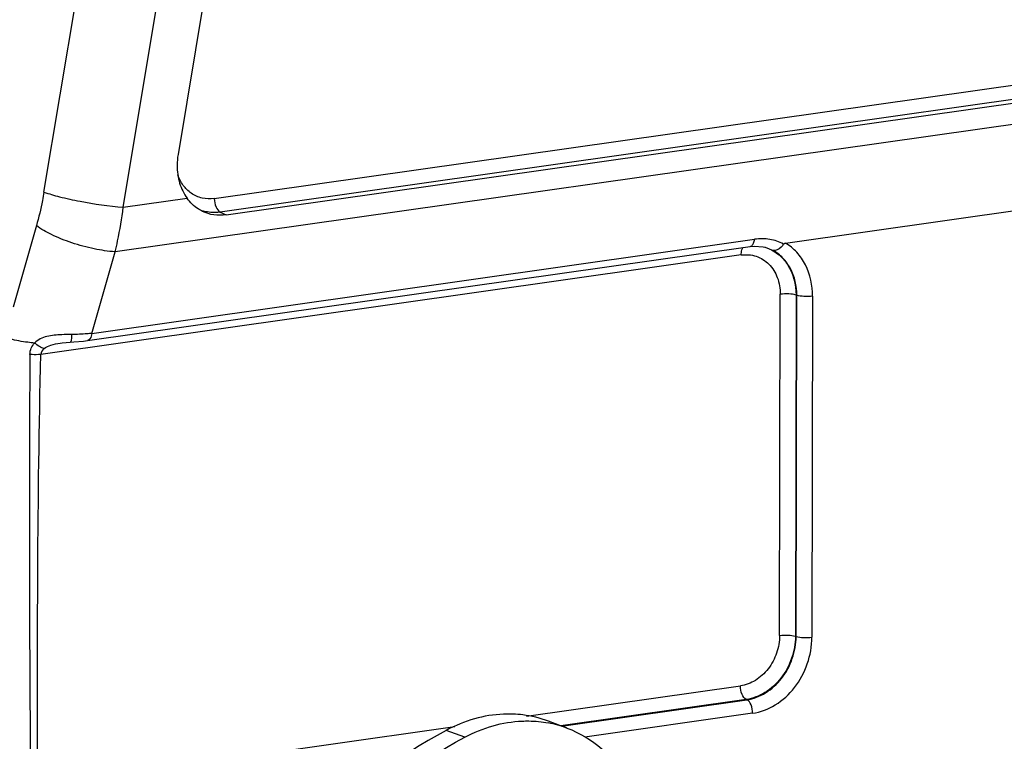
# Model space of a CAD drawing. Units: millimetres. Extents: x 1592 to 2037, y 610 to 925.
# Drawn here: x 1655 to 1683, y 651 to 672 of the extents above; entities that cross this region are included whole.
import ezdxf

# ---------------------------------------------------------------- set-up
doc = ezdxf.new("R2010")
doc.units = ezdxf.units.MM
doc.header["$LTSCALE"] = 65.395
doc.layers.get('0').update_dxf_attribs({"linetype": 'CONTINUOUS', "lineweight": 30})

msp = doc.modelspace()

# ---------------------------------------------------------------- linework, layer by layer
at = {"color": 7, "linetype": 'Continuous'}
for p, q in [((1655.48, 666.815), (1659.387, 690.282)), ((1657.741, 666.379), (1661.649, 689.846)), ((1662.508, 687.146), (1659.301, 667.887)), ((1660.336, 666.629), (1700.713, 672.365)), ((1700.879, 671.979), (1660.502, 666.242)), ((1660.67, 666.163), (1701.047, 671.9)), ((1704.104, 671.729), (1657.509, 665.109)), ((1657.741, 666.379), (1659.56, 666.637)), ((1676.618, 665.358), (1684.417, 666.466)), ((1660.502, 666.242), (1660.67, 666.163)), ((1655.265, 665.857), (1654.601, 663.529)), ((1656.845, 662.782), (1675.733, 665.466)), ((1656.719, 662.58), (1675.607, 665.264)), ((1675.98, 665.254), (1676.034, 665.242)), ((1676.032, 665.242), (1676.034, 665.242)), ((1676.034, 665.242), (1676.26, 665.148)), ((1675.353, 665.019), (1655.393, 662.183)), ((1656.845, 662.782), (1657.509, 665.109)), ((1676.449, 654.169), (1676.467, 663.898)), ((1676.917, 663.875), (1676.898, 654.147)), ((1676.937, 663.869), (1676.917, 663.875)), ((1676.918, 654.14), (1676.937, 663.869)), ((1677.386, 663.846), (1677.368, 654.118)), ((1656.72, 662.58), (1656.719, 662.58)), ((1676.898, 654.147), (1676.918, 654.14)), ((1669.237, 651.865), (1675.33, 652.73)), ((1675.496, 652.344), (1670.211, 651.593)), ((1670.232, 651.585), (1675.514, 652.335)), ((1675.514, 652.335), (1675.496, 652.344)), ((1675.68, 651.949), (1670.895, 651.269)), ((1670.388, 651.527), (1669.859, 651.724)), ((1655.298, 649.884), (1667.193, 651.574)), ((1667.473, 651.266), (1666.945, 651.463))]:
    msp.add_line(p, q, dxfattribs=at)
for points in [[(1675.607, 665.264), (1675.723, 665.275), (1675.98, 665.254)], [(1655.94, 662.506), (1656.002, 662.514), (1656.225, 662.532)], [(1656.225, 662.532), (1656.332, 662.539), (1656.605, 662.565), (1656.719, 662.58)]]:
    msp.add_lwpolyline(points, dxfattribs=at)
for centre, radius, start, end in [((1661.195, 667.57), 1.92, 170.5087, 179.8388), ((1668.721, 648.58), 3.348, 83.0337, 92.4159), ((1668.735, 648.707), 3.221, 69.5613, 83.0079), ((1669.269, 648.53), 3.199, 69.5226, 79.3965)]:
    msp.add_arc(centre, radius, start, end, dxfattribs=at)
for points, knots in [([(1659.275, 667.576), (1659.275, 667.405), (1659.319, 667.072), (1659.466, 666.767), (1659.56, 666.637)], [0, 0, 0, 0, 0.514817, 1, 1, 1, 1]), ([(1659.679, 666.78), (1659.591, 666.841), (1659.432, 666.999), (1659.33, 667.198), (1659.293, 667.305)], [0, 0, 0, 0, 0.487523, 1, 1, 1, 1]), ([(1655.48, 666.815), (1655.466, 666.733), (1655.408, 666.411), (1655.332, 666.092), (1655.265, 665.857)], [0, 0, 0, 0, 0.253034, 1, 1, 1, 1]), ([(1655.48, 666.815), (1655.624, 666.761), (1655.966, 666.665), (1656.717, 666.502), (1657.327, 666.412), (1657.741, 666.379)], [0, 0, 0, 0, 0.200812, 0.460371, 1, 1, 1, 1]), ([(1660.002, 666.261), (1659.959, 666.282), (1659.789, 666.378), (1659.647, 666.518), (1659.56, 666.637)], [0, 0, 0, 0, 0.244679, 1, 1, 1, 1]), ([(1660.336, 666.629), (1660.222, 666.612), (1659.987, 666.62), (1659.772, 666.715), (1659.679, 666.78)], [0, 0, 0, 0, 0.503819, 1, 1, 1, 1]), ([(1660.336, 666.629), (1660.336, 666.547), (1660.361, 666.405), (1660.446, 666.269), (1660.502, 666.242)], [0, 0, 0, 0, 0.568064, 1, 1, 1, 1]), ([(1657.509, 665.109), (1657.534, 665.212), (1657.629, 665.632), (1657.701, 666.057), (1657.741, 666.379)], [0, 0, 0, 0, 0.246195, 1, 1, 1, 1]), ([(1660.67, 666.163), (1660.555, 666.147), (1660.324, 666.145), (1660.103, 666.212), (1660.002, 666.261)], [0, 0, 0, 0, 0.508074, 1, 1, 1, 1]), ([(1660.502, 666.242), (1660.46, 666.237), (1660.295, 666.221), (1660.126, 666.241), (1660.007, 666.276)], [0, 0, 0, 0, 0.254265, 1, 1, 1, 1]), ([(1657.509, 665.109), (1657.308, 665.123), (1656.891, 665.187), (1656.282, 665.352), (1655.727, 665.571), (1655.397, 665.755), (1655.265, 665.857)], [0, 0, 0, 0, 0.252168, 0.528942, 0.790476, 1, 1, 1, 1]), ([(1675.608, 665.264), (1675.624, 665.266), (1675.667, 665.286), (1675.714, 665.361), (1675.729, 665.428), (1675.733, 665.466)], [0, 0, 0, 0, 0.191432, 0.543487, 1, 1, 1, 1]), ([(1676.558, 665.328), (1676.438, 665.395), (1676.165, 665.488), (1675.877, 665.486), (1675.733, 665.466)], [0, 0, 0, 0, 0.485214, 1, 1, 1, 1]), ([(1675.353, 665.019), (1675.353, 665.041), (1675.358, 665.118), (1675.379, 665.198), (1675.414, 665.24)], [0, 0, 0, 0, 0.289667, 1, 1, 1, 1]), ([(1676.031, 665.242), (1676.161, 665.202), (1676.412, 665.071), (1676.803, 664.636), (1676.917, 664.176), (1676.917, 663.875)], [0, 0, 0, 0, 0.235316, 0.478273, 1, 1, 1, 1]), ([(1676.558, 665.328), (1676.539, 665.297), (1676.469, 665.205), (1676.34, 665.125), (1676.26, 665.148)], [0, 0, 0, 0, 0.305936, 1, 1, 1, 1]), ([(1676.937, 663.869), (1676.937, 664.131), (1676.853, 664.527), (1676.558, 664.941), (1676.364, 665.091), (1676.26, 665.148)], [0, 0, 0, 0, 0.520712, 0.7649, 1, 1, 1, 1]), ([(1676.558, 665.328), (1676.561, 665.333), (1676.578, 665.35), (1676.601, 665.356), (1676.618, 665.358)], [0, 0, 0, 0, 0.270261, 1, 1, 1, 1]), ([(1677.386, 663.846), (1677.387, 664.152), (1677.291, 664.614), (1676.958, 665.105), (1676.737, 665.287), (1676.618, 665.358)], [0, 0, 0, 0, 0.520356, 0.764777, 1, 1, 1, 1]), ([(1675.353, 665.019), (1675.494, 665.039), (1675.791, 665.016), (1676.172, 664.774), (1676.416, 664.375), (1676.468, 664.059), (1676.467, 663.898)], [0, 0, 0, 0, 0.239445, 0.477566, 0.7292, 1, 1, 1, 1]), ([(1676.917, 663.875), (1676.851, 663.897), (1676.699, 663.912), (1676.548, 663.909), (1676.467, 663.898)], [0, 0, 0, 0, 0.461704, 1, 1, 1, 1]), ([(1677.386, 663.846), (1677.306, 663.835), (1677.155, 663.832), (1677.003, 663.847), (1676.937, 663.869)], [0, 0, 0, 0, 0.538296, 1, 1, 1, 1]), ([(1655.214, 662.509), (1655.149, 662.514), (1654.914, 662.537), (1654.682, 662.581), (1654.517, 662.622)], [0, 0, 0, 0, 0.277195, 1, 1, 1, 1]), ([(1656.268, 662.751), (1656.174, 662.75), (1656.008, 662.748), (1655.773, 662.733), (1655.566, 662.701), (1655.37, 662.636), (1655.261, 662.555), (1655.214, 662.509)], [0, 0, 0, 0, 0.255607, 0.448219, 0.637806, 0.821238, 1, 1, 1, 1]), ([(1656.268, 662.751), (1656.268, 662.699), (1656.263, 662.628), (1656.249, 662.557), (1656.233, 662.532), (1656.225, 662.532)], [0, 0, 0, 0, 0.683725, 0.897365, 1, 1, 1, 1]), ([(1656.845, 662.782), (1656.8, 662.778), (1656.608, 662.761), (1656.415, 662.753), (1656.268, 662.751)], [0, 0, 0, 0, 0.235664, 1, 1, 1, 1]), ([(1656.845, 662.782), (1656.842, 662.756), (1656.828, 662.679), (1656.774, 662.589), (1656.72, 662.58)], [0, 0, 0, 0, 0.324178, 1, 1, 1, 1]), ([(1655.08, 662.186), (1655.081, 662.246), (1655.106, 662.366), (1655.174, 662.466), (1655.214, 662.509)], [0, 0, 0, 0, 0.507799, 1, 1, 1, 1]), ([(1655.483, 662.349), (1655.437, 662.361), (1655.341, 662.408), (1655.256, 662.471), (1655.214, 662.509)], [0, 0, 0, 0, 0.458297, 1, 1, 1, 1]), ([(1655.483, 662.349), (1655.54, 662.397), (1655.692, 662.465), (1655.852, 662.494), (1655.94, 662.506)], [0, 0, 0, 0, 0.454066, 1, 1, 1, 1]), ([(1655.08, 662.186), (1655.072, 661.157), (1655.053, 657.052), (1655.073, 652.948), (1655.099, 649.872)], [0, 0, 0, 0, 0.250703, 1, 1, 1, 1]), ([(1655.393, 662.183), (1655.369, 662.18), (1655.265, 662.173), (1655.16, 662.176), (1655.08, 662.186)], [0, 0, 0, 0, 0.233275, 1, 1, 1, 1]), ([(1655.298, 649.884), (1655.292, 651.932), (1655.293, 656.032), (1655.341, 660.132), (1655.393, 662.183)], [0, 0, 0, 0, 0.499527, 1, 1, 1, 1]), ([(1676.449, 654.169), (1676.529, 654.18), (1676.68, 654.183), (1676.832, 654.169), (1676.898, 654.147)], [0, 0, 0, 0, 0.538296, 1, 1, 1, 1]), ([(1676.449, 654.169), (1676.449, 653.999), (1676.389, 653.657), (1676.146, 653.206), (1675.784, 652.869), (1675.48, 652.752), (1675.33, 652.73)], [0, 0, 0, 0, 0.259021, 0.518925, 0.768033, 1, 1, 1, 1]), ([(1676.898, 654.147), (1676.898, 653.934), (1676.823, 653.505), (1676.52, 652.94), (1676.065, 652.518), (1675.684, 652.371), (1675.496, 652.344)], [0, 0, 0, 0, 0.259003, 0.518928, 0.768049, 1, 1, 1, 1]), ([(1675.514, 652.335), (1675.703, 652.362), (1676.084, 652.51), (1676.539, 652.932), (1676.843, 653.498), (1676.918, 653.927), (1676.918, 654.14)], [0, 0, 0, 0, 0.231951, 0.481072, 0.740997, 1, 1, 1, 1]), ([(1675.68, 651.949), (1675.907, 651.981), (1676.365, 652.158), (1676.912, 652.667), (1677.277, 653.346), (1677.367, 653.862), (1677.368, 654.118)], [0, 0, 0, 0, 0.231953, 0.481072, 0.740994, 1, 1, 1, 1]), ([(1676.918, 654.14), (1676.984, 654.118), (1677.137, 654.103), (1677.288, 654.106), (1677.368, 654.118)], [0, 0, 0, 0, 0.461704, 1, 1, 1, 1]), ([(1675.496, 652.344), (1675.439, 652.371), (1675.355, 652.506), (1675.329, 652.648), (1675.33, 652.73)], [0, 0, 0, 0, 0.431936, 1, 1, 1, 1]), ([(1675.68, 651.949), (1675.681, 652.031), (1675.655, 652.173), (1675.571, 652.309), (1675.514, 652.335)], [0, 0, 0, 0, 0.568064, 1, 1, 1, 1]), ([(1668.58, 651.925), (1668.3, 651.913), (1667.732, 651.819), (1667.201, 651.6), (1666.945, 651.463)], [0, 0, 0, 0, 0.490481, 1, 1, 1, 1]), ([(1667.473, 651.266), (1667.729, 651.403), (1668.261, 651.622), (1668.829, 651.716), (1669.108, 651.728)], [0, 0, 0, 0, 0.509519, 1, 1, 1, 1]), ([(1669.108, 651.728), (1669.171, 651.73), (1669.422, 651.734), (1669.673, 651.709), (1669.857, 651.675)], [0, 0, 0, 0, 0.251864, 1, 1, 1, 1]), ([(1666.945, 651.463), (1665.551, 650.717), (1662.946, 648.698), (1661.039, 646.026), (1660.265, 644.562)], [0, 0, 0, 0, 0.488482, 1, 1, 1, 1]), ([(1670.388, 651.527), (1670.747, 651.393), (1671.435, 650.979), (1672.203, 650.025), (1672.658, 648.827), (1672.769, 647.493), (1672.535, 646.134), (1671.975, 644.865), (1671.137, 643.79), (1670.417, 643.25), (1670.035, 643.046)], [0, 0, 0, 0, 0.111154, 0.226474, 0.348364, 0.476787, 0.609603, 0.743404, 0.874503, 1, 1, 1, 1]), ([(1660.793, 644.365), (1661.567, 645.828), (1663.474, 648.5), (1666.08, 650.519), (1667.473, 651.266)], [0, 0, 0, 0, 0.511518, 1, 1, 1, 1])]:
    msp.add_open_spline(points, degree=3, knots=knots, dxfattribs=at)
msp.add_open_spline([(1655.483, 662.349), (1655.436, 662.308), (1655.396, 662.246), (1655.393, 662.183)], degree=3, dxfattribs=at)

doc.saveas('drawing.dxf')
